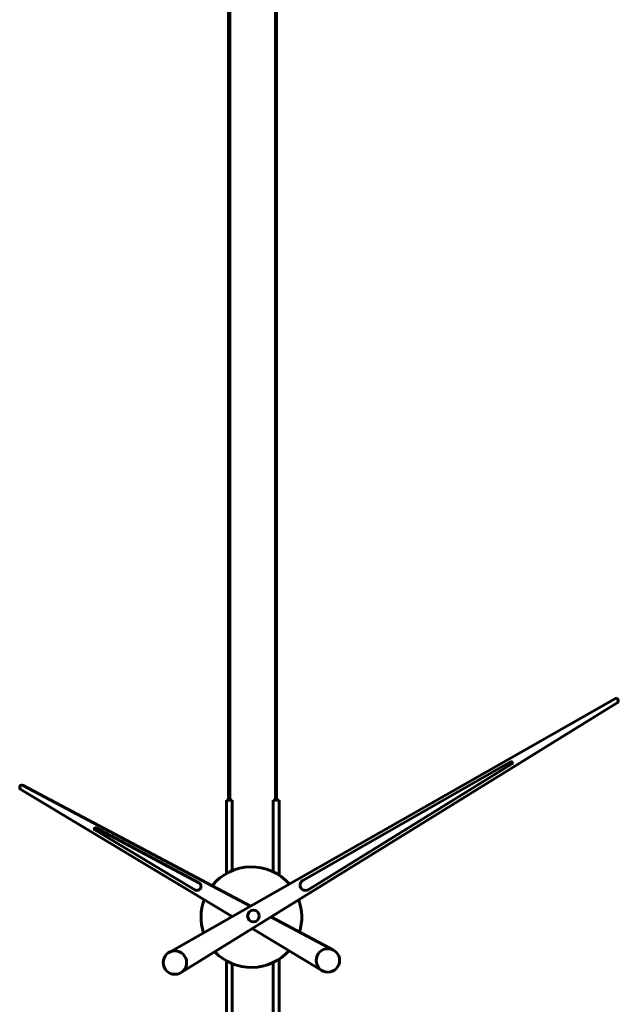
# Model space of a CAD drawing. Units: millimetres. Extents: x -259 to 3201, y -2809 to 318.
# Drawn here: x -259 to 252, y -1364 to -523 of the extents above; entities that cross this region are included whole.
import ezdxf

# ---------------------------------------------------------------- set-up
doc = ezdxf.new("R2010")
doc.units = ezdxf.units.MM
doc.linetypes.add('K5LT_BASIC', pattern=[0])
doc.layers.add('Системный слой (1)', color=7, linetype='Continuous', true_color=0x909090)

# ---------------------------------------------------------------- blocks, each defined once
blk = doc.blocks.new('U49')
at = {"layer": 'Системный слой (1)', "color": 5, "linetype": 'K5LT_BASIC', "lineweight": 60, "true_color": 0x0000ff}
for start, end in [(41.20495, 141.32216), (342.76646, 20.19185)]:
    blk.add_arc((-61.09, -1289.32), 43, start, end, dxfattribs=at)
blk = doc.blocks.new('U50')
at = {"layer": 'Системный слой (1)', "color": 5, "linetype": 'K5LT_BASIC', "lineweight": 60, "true_color": 0x0000ff}
for start, end in [(159.71033, 198.09874), (223.29806, 318.26602)]:
    blk.add_arc((-61.09, -1289.32), 43, start, end, dxfattribs=at)
blk = doc.blocks.new('U52')
at = {"layer": 'Системный слой (1)', "color": 5, "linetype": 'K5LT_BASIC', "lineweight": 60, "true_color": 0x0000ff}
for p, q in [((-77.53, -1288.77), (-257.98, -1180.29)), ((-0.95, -1334.8), (-60.44, -1299.04))]:
    blk.add_line(p, q, dxfattribs=at)
blk = doc.blocks.new('U53')
at = {"layer": 'Системный слой (1)', "color": 5, "linetype": 'K5LT_BASIC', "lineweight": 60, "true_color": 0x0000ff}
for p, q in [((-256.01, -1176.81), (-61.86, -1279.85)), ((-44.4, -1289.12), (8.89, -1317.4))]:
    blk.add_line(p, q, dxfattribs=at)
blk = doc.blocks.new('U56')
at = {"layer": 'Системный слой (1)', "color": 5, "linetype": 'K5LT_BASIC', "lineweight": 60, "true_color": 0x0000ff}
for p, q in [((-77.42, -1189.32), (-77.42, -1249.54)), ((-77.42, -1329.1), (-77.42, -1389.32))]:
    blk.add_line(p, q, dxfattribs=at)
blk = doc.blocks.new('U58')
at = {"layer": 'Системный слой (1)', "color": 5, "linetype": 'K5LT_BASIC', "lineweight": 60, "true_color": 0x0000ff}
for p, q in [((-79.92, -1189.32), (-82.42, -1189.32)), ((-77.42, -1189.32), (-79.92, -1189.32))]:
    blk.add_line(p, q, dxfattribs=at)
blk = doc.blocks.new('U59')
at = {"layer": 'Системный слой (1)', "color": 5, "linetype": 'K5LT_BASIC', "lineweight": 60, "true_color": 0x0000ff}
for p, q in [((-82.42, -1189.32), (-82.42, -1251.99)), ((-82.42, -1326.65), (-82.42, -1389.32))]:
    blk.add_line(p, q, dxfattribs=at)
blk = doc.blocks.new('U65')
at = {"layer": 'Системный слой (1)', "color": 5, "linetype": 'K5LT_BASIC', "lineweight": 60, "true_color": 0x0000ff}
for p, q in [((-79.59, 110.68), (-79.59, 106.68)), ((-79.59, 96.68), (-79.59, -1189.32))]:
    blk.add_line(p, q, dxfattribs=at)
blk = doc.blocks.new('U66')
at = {"layer": 'Системный слой (1)', "color": 5, "linetype": 'K5LT_BASIC', "lineweight": 60, "true_color": 0x0000ff}
for p, q in [((-39.59, 106.48), (-39.59, 110.68)), ((-39.59, -1189.32), (-39.59, 96.88))]:
    blk.add_line(p, q, dxfattribs=at)
blk = doc.blocks.new('U69')
at = {"layer": 'Системный слой (1)', "color": 5, "linetype": 'K5LT_BASIC', "lineweight": 60, "true_color": 0x0000ff}
for p, q in [((-40.59, 106.68), (-40.59, 110.68)), ((-40.59, -1189.32), (-40.59, 96.68))]:
    blk.add_line(p, q, dxfattribs=at)
blk = doc.blocks.new('U71')
at = {"layer": 'Системный слой (1)', "color": 5, "linetype": 'K5LT_BASIC', "lineweight": 60, "true_color": 0x0000ff}
for p, q in [((-80.59, 110.68), (-80.59, 106.48)), ((-80.59, 96.88), (-80.59, -1189.32))]:
    blk.add_line(p, q, dxfattribs=at)
blk = doc.blocks.new('U72')
at = {"layer": 'Системный слой (1)', "color": 5, "linetype": 'K5LT_BASIC', "lineweight": 60, "true_color": 0x0000ff}
for p, q in [((-37.42, -1189.32), (-37.42, -1253.42)), ((-37.42, -1325.22), (-37.42, -1389.32))]:
    blk.add_line(p, q, dxfattribs=at)
blk = doc.blocks.new('U74')
at = {"layer": 'Системный слой (1)', "color": 5, "linetype": 'K5LT_BASIC', "lineweight": 60, "true_color": 0x0000ff}
for p, q in [((-39.92, -1189.32), (-42.42, -1189.32)), ((-37.42, -1189.32), (-39.92, -1189.32))]:
    blk.add_line(p, q, dxfattribs=at)
blk = doc.blocks.new('U75')
at = {"layer": 'Системный слой (1)', "color": 5, "linetype": 'K5LT_BASIC', "lineweight": 60, "true_color": 0x0000ff}
for p, q in [((-42.42, -1189.32), (-42.42, -1250.58)), ((-42.42, -1328.06), (-42.42, -1389.32))]:
    blk.add_line(p, q, dxfattribs=at)

msp = doc.modelspace()

# ---------------------------------------------------------------- linework, layer by layer
at = {"layer": 'Системный слой (1)', "color": 5, "linetype": 'K5LT_BASIC', "lineweight": 60, "true_color": 0x0000ff}
for p, q in [((249.2, -1102.77), (-131.38, -1319.43)), ((-121.17, -1336.62), (251.24, -1106.21)), ((-17.31, -1258.1), (160.26, -1156.74)), ((161.29, -1158.46), (-12.72, -1265.84)), ((-194.79, -1214.87), (-109.46, -1265.99)), ((-106.01, -1259.9), (-193.8, -1213.13))]:
    msp.add_line(p, q, dxfattribs=at)
for centre, radius in [((-59.37, -1288.3), 5), ((-126.44, -1328.12), 10), ((4.2, -1326.23), 10)]:
    msp.add_circle(centre, radius, dxfattribs=at)
for centre, radius, start, end in [((250.19, -1104.51), 2, 301.74495, 119.65184), ((160.76, -1157.61), 1, 301.67906, 119.71774), ((-256.95, -1178.58), 2, 62.04431, 238.98817), ((-194.27, -1214.02), 1, 61.95599, 239.0765), ((-107.66, -1262.99), 3.5, 239.0765, 60.51624), ((-107.66, -1262.99), 3.5, 60.51624, 61.95599), ((-15.08, -1262.01), 4.5, 120.6984, 301.67906), ((-15.08, -1262.01), 4.5, 119.71774, 120.6984)]:
    msp.add_arc(centre, radius, start, end, dxfattribs=at)

# ---------------------------------------------------------------- block references
at = {"layer": 'Системный слой (1)'}
for name in ['U71', 'U65', 'U69', 'U66', 'U53', 'U52', 'U58', 'U59', 'U56', 'U74', 'U75', 'U72', 'U49', 'U50']:
    msp.add_blockref(name, (0, 0), dxfattribs=at)

doc.saveas('drawing.dxf')
